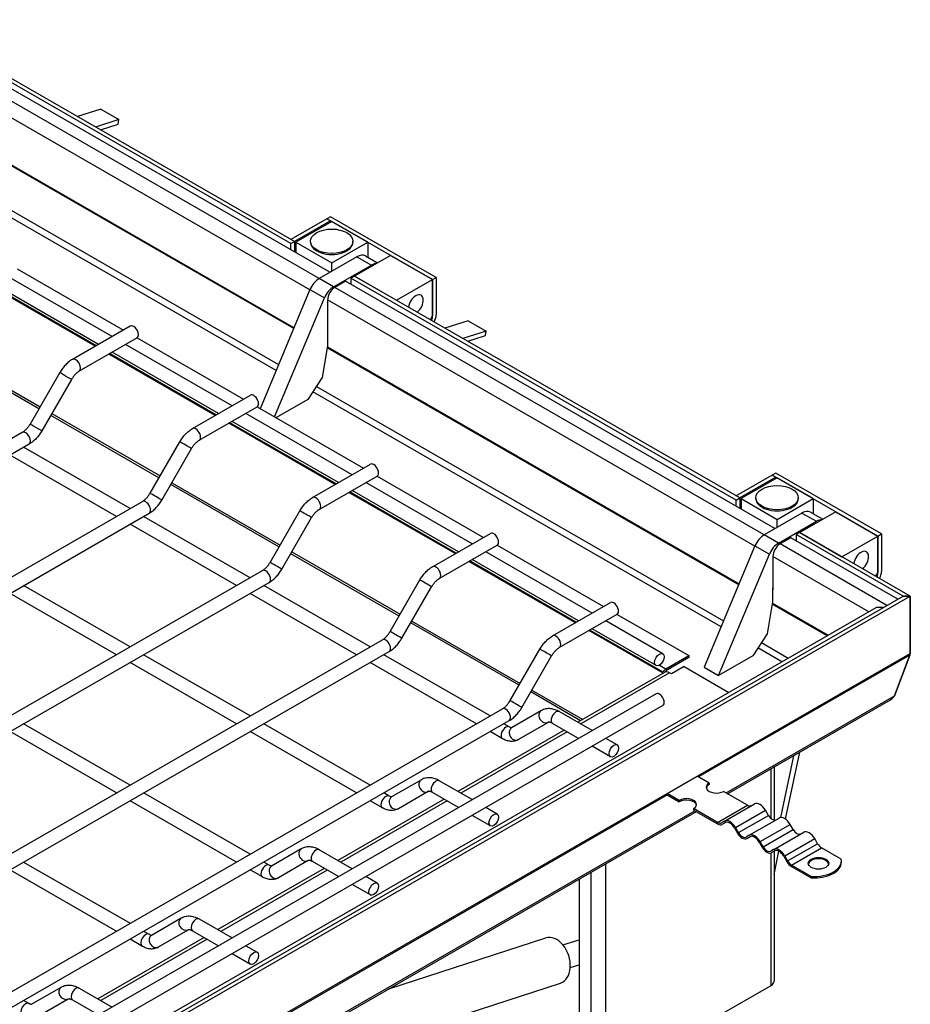
# Model space of a CAD drawing. Units: inches. Extents: x -608 to 2077, y 993 to 3466.
# Drawn here: x 1546 to 1756, y 1795 to 2027 of the extents above; entities that cross this region are included whole.
import ezdxf

# ---------------------------------------------------------------- set-up
doc = ezdxf.new("R2010")
doc.units = ezdxf.units.IN
doc.header["$LTSCALE"] = 2
doc.layers.add('-D2-[Peça i El. Ppals]', color=144, linetype='Continuous')
doc.layers.add('-D3-[Linies secundaries]', color=124, linetype='Continuous')

msp = doc.modelspace()

# ---------------------------------------------------------------- linework, layer by layer
at = {"layer": '-D2-[Peça i El. Ppals]', "ltscale": 11.693967}
for p, q in [((1610.2, 1974.05), (1519.41, 2026.33)), ((1611.05, 1974.54), (1520.25, 2026.82)), ((1619.39, 1967.29), (1518.27, 2025.52)), ((1565.41, 2005.72), (1559.94, 2003.97)), ((1565.41, 2005.72), (1569.65, 2003.27)), ((1569.65, 2003.27), (1564.18, 2001.53)), ((1569.46, 2002.21), (1569.65, 2003.27)), ((1565.3, 2000.88), (1569.46, 2002.21)), ((1618.68, 1979.91), (1610.2, 1975.03)), ((1619.53, 1979.42), (1611.05, 1974.54)), ((1619.81, 1979.26), (1611.33, 1974.38)), ((1619.53, 1980.4), (1618.68, 1979.91)), ((1619.53, 1979.42), (1618.68, 1979.91)), ((1643.57, 1965.58), (1618.68, 1979.91)), ((1644.42, 1966.07), (1619.53, 1980.4)), ((1619.53, 1979.1), (1619.53, 1979.42)), ((1628.3, 1974.38), (1619.81, 1979.26)), ((1611.05, 1974.54), (1610.2, 1975.03)), ((1614.81, 1974.38), (1614.81, 1974.6)), ((1624.81, 1974.38), (1624.81, 1974.6)), ((1610.2, 1974.05), (1611.05, 1974.54)), ((1610.2, 1972.58), (1610.2, 1974.05)), ((1611.05, 1974.54), (1611.05, 1972.09)), ((1611.05, 1974.54), (1611.05, 1972.09)), ((1611.33, 1974.38), (1619.81, 1969.49)), ((1611.33, 1974.38), (1611.33, 1971.93)), ((1619.81, 1969.49), (1628.3, 1974.38)), ((1628.3, 1974.38), (1628.3, 1970.83)), ((1625.75, 1970.95), (1616.83, 1965.81)), ((1633.67, 1971.28), (1625.19, 1966.39)), ((1627.75, 1971.15), (1630.6, 1969.51)), ((1633.67, 1971.28), (1643.57, 1965.58)), ((1545.65, 1968.13), (1570.73, 1953.69)), ((1619.81, 1967.53), (1619.81, 1969.49)), ((1620.22, 1963.86), (1629.15, 1969)), ((1568.05, 1952.14), (1542.97, 1966.59)), ((1625.19, 1966.39), (1624.34, 1965.91)), ((1624.34, 1965.91), (1624.34, 1964.44)), ((1715.13, 1913.62), (1624.34, 1965.91)), ((1715.98, 1914.11), (1625.19, 1966.39)), ((1625.19, 1966.39), (1635.09, 1960.69)), ((1635.09, 1960.69), (1643.57, 1965.58)), ((1643.57, 1965.58), (1644.42, 1966.07)), ((1643.57, 1965.58), (1643.57, 1957.08)), ((1643.57, 1956.75), (1643.57, 1965.58)), ((1644.42, 1966.07), (1644.42, 1957.24)), ((1564.08, 1949.86), (1539, 1964.3)), ((1564.84, 1950.3), (1539.76, 1964.74)), ((1614.68, 1963.22), (1602.92, 1935.15)), ((1623.07, 1965.17), (1620.52, 1963.7)), ((1724.25, 1906.9), (1623.07, 1965.17)), ((1606.32, 1933.2), (1618.07, 1961.26)), ((1618.82, 1960.77), (1618.82, 1952.92)), ((1643.57, 1957.08), (1643.02, 1956.12)), ((1572.35, 1954.62), (1558.71, 1946.77)), ((1651.95, 1955.88), (1646.49, 1954.13)), ((1651.95, 1955.88), (1656.2, 1953.43)), ((1573.94, 1951.85), (1560.31, 1944)), ((1573.94, 1951.84), (1599.01, 1937.4)), ((1618.82, 1953.05), (1618.82, 1950)), ((1656.2, 1953.43), (1650.73, 1951.69)), ((1651.85, 1951.04), (1656.01, 1952.37)), ((1656.01, 1952.37), (1656.2, 1953.43)), ((1596.33, 1935.86), (1571.25, 1950.3)), ((1618.82, 1950), (1617.57, 1942.48)), ((1592.37, 1933.57), (1567.29, 1948.01)), ((1593.12, 1934.01), (1568.05, 1948.45)), ((1555.72, 1943.65), (1548.71, 1931.51)), ((1617.57, 1942.48), (1614.16, 1937.31)), ((1558.5, 1942.05), (1551.48, 1929.91)), ((1587, 1930.48), (1600.63, 1938.33)), ((1588.59, 1927.71), (1602.23, 1935.56)), ((1602.22, 1935.56), (1627.3, 1921.11)), ((1614.16, 1937.31), (1606.66, 1933)), ((1624.61, 1919.57), (1599.54, 1934.01)), ((1620.65, 1917.29), (1595.57, 1931.73)), ((1621.41, 1917.72), (1596.33, 1932.16)), ((1546.9, 1929.56), (1374.35, 1830.2)), ((1548.5, 1926.79), (1375.95, 1827.42)), ((1572.29, 1911.61), (1547.21, 1926.05)), ((1577, 1915.22), (1584.01, 1927.36)), ((1569.08, 1909.76), (1544, 1924.2)), ((1579.77, 1913.62), (1586.78, 1925.76)), ((1615.28, 1914.19), (1628.92, 1922.05)), ((1616.88, 1911.42), (1630.51, 1919.27)), ((1630.5, 1919.27), (1655.58, 1904.83)), ((1723.62, 1919.49), (1715.13, 1914.6)), ((1724.47, 1919), (1715.98, 1914.11)), ((1724.47, 1919.97), (1723.62, 1919.49)), ((1724.47, 1919), (1723.62, 1919.49)), ((1748.51, 1905.15), (1723.62, 1919.49)), ((1749.36, 1905.64), (1724.47, 1919.97)), ((1724.47, 1918.67), (1724.47, 1919)), ((1652.9, 1903.28), (1627.82, 1917.72)), ((1724.75, 1918.83), (1716.26, 1913.95)), ((1733.23, 1913.95), (1724.75, 1918.83)), ((1648.93, 1901), (1623.86, 1915.44)), ((1649.69, 1901.43), (1624.61, 1915.88)), ((1715.98, 1914.11), (1715.13, 1914.6)), ((1402.63, 1813.91), (1575.18, 1913.27)), ((1715.13, 1913.62), (1715.98, 1914.11)), ((1715.13, 1912.15), (1715.13, 1913.62)), ((1715.98, 1914.11), (1715.98, 1911.66)), ((1715.98, 1914.11), (1715.98, 1911.66)), ((1716.26, 1913.95), (1724.75, 1909.06)), ((1716.26, 1913.95), (1716.26, 1911.5)), ((1719.75, 1913.95), (1719.75, 1914.18)), ((1724.75, 1909.06), (1733.23, 1913.95)), ((1729.75, 1913.95), (1729.75, 1914.18)), ((1733.23, 1913.95), (1733.23, 1910.41)), ((1404.23, 1811.14), (1576.78, 1910.5)), ((1600.57, 1895.32), (1575.49, 1909.76)), ((1605.28, 1898.93), (1612.29, 1911.08)), ((1730.62, 1910.57), (1721.69, 1905.43)), ((1738.61, 1910.85), (1730.12, 1905.97)), ((1732.61, 1910.76), (1735.53, 1909.08)), ((1738.61, 1910.85), (1748.51, 1905.15)), ((1597.37, 1893.47), (1572.29, 1907.91)), ((1608.05, 1897.33), (1615.06, 1909.48)), ((1724.75, 1907.19), (1724.75, 1909.06)), ((1725.08, 1903.47), (1734.01, 1908.61)), ((1643.56, 1897.91), (1657.2, 1905.76)), ((1730.12, 1905.97), (1729.27, 1905.48)), ((1754.45, 1890.98), (1729.27, 1905.48)), ((1729.27, 1905.48), (1729.27, 1904.01)), ((1756.14, 1890.98), (1730.12, 1905.97)), ((1730.12, 1905.97), (1740.02, 1900.27)), ((1740.02, 1900.27), (1748.51, 1905.15)), ((1748.51, 1905.15), (1749.36, 1905.64)), ((1748.51, 1905.15), (1748.51, 1896.65)), ((1748.51, 1896.32), (1748.51, 1905.15)), ((1749.36, 1905.64), (1749.36, 1896.81)), ((1645.16, 1895.13), (1658.8, 1902.98)), ((1658.79, 1902.98), (1683.87, 1888.54)), ((1719.54, 1902.83), (1707.57, 1874.24)), ((1728, 1904.74), (1725.46, 1903.28)), ((1753.17, 1890.25), (1728, 1904.74)), ((1681.18, 1886.99), (1656.1, 1901.43)), ((1710.96, 1872.28), (1722.94, 1900.88)), ((1723.76, 1900.34), (1723.76, 1892.49)), ((1677.22, 1884.71), (1652.14, 1899.15)), ((1677.98, 1885.15), (1652.9, 1899.59)), ((1430.92, 1797.62), (1603.47, 1896.99)), ((1748.51, 1896.65), (1747.96, 1895.7)), ((1432.51, 1794.85), (1605.06, 1894.21)), ((1572.29, 1879.03), (1547.21, 1893.47)), ((1628.86, 1879.03), (1603.78, 1893.47)), ((1633.56, 1882.64), (1640.58, 1894.79)), ((1569.08, 1877.18), (1544, 1891.63)), ((1625.65, 1877.18), (1600.57, 1891.63)), ((1636.34, 1881.04), (1643.35, 1893.19)), ((1723.69, 1892.67), (1723.69, 1889.61)), ((1723.76, 1892.49), (1723.69, 1892.53)), ((1489.71, 1738.53), (1754.45, 1890.98)), ((1489.71, 1737.55), (1756.14, 1890.98)), ((1671.85, 1881.62), (1685.48, 1889.47)), ((1723.69, 1889.61), (1722.44, 1882.09)), ((1754.45, 1890.98), (1756.14, 1890.98)), ((1756.14, 1890.98), (1754.45, 1890.98)), ((1756.14, 1890.98), (1756.14, 1877.46)), ((1756.14, 1877.46), (1756.14, 1890.98)), ((1490.13, 1739.75), (1748.08, 1888.29)), ((1673.44, 1878.84), (1687.08, 1886.7)), ((1687.07, 1886.69), (1703.96, 1876.97)), ((1749.78, 1888.29), (1748.08, 1888.29)), ((1697.83, 1877.41), (1684.39, 1885.15)), ((1697.88, 1872.81), (1680.42, 1882.86)), ((1696.23, 1874.63), (1681.18, 1883.3)), ((1722.44, 1882.09), (1719.02, 1876.92)), ((1459.2, 1781.33), (1631.75, 1880.7)), ((1460.8, 1778.56), (1633.35, 1877.92)), ((1600.57, 1862.74), (1575.49, 1877.18)), ((1657.14, 1862.74), (1632.06, 1877.18)), ((1661.85, 1866.35), (1668.86, 1878.5)), ((1597.37, 1860.9), (1572.29, 1875.34)), ((1653.93, 1860.9), (1628.86, 1875.34)), ((1664.62, 1864.75), (1671.63, 1876.9)), ((1698.57, 1873.86), (1703.96, 1876.97)), ((1703.96, 1876.48), (1698.57, 1873.37)), ((1703.96, 1876.97), (1703.96, 1876.48)), ((1719.02, 1876.92), (1710.96, 1872.28)), ((1756.06, 1877.04), (1752.41, 1867.5)), ((1752.41, 1867.5), (1756.06, 1877.04)), ((1698.24, 1873.02), (1677.8, 1861.25)), ((1697.72, 1872.72), (1697.74, 1872.75)), ((1697.83, 1872.94), (1697.88, 1873.06)), ((1699.86, 1872.65), (1699.43, 1872.9)), ((1702.83, 1874.36), (1699.86, 1872.65)), ((1702.83, 1874.36), (1713.36, 1868.3)), ((1707.57, 1874.24), (1710.96, 1872.28)), ((1696.23, 1867.97), (1499.37, 1754.61)), ((1713.1, 1844.43), (1751.49, 1866.54)), ((1487.49, 1765.04), (1660.04, 1864.41)), ((1697.83, 1865.2), (1500.97, 1751.83)), ((1669.21, 1864.01), (1662.2, 1859.94)), ((1681.18, 1859.3), (1673.44, 1863.76)), ((1489.08, 1762.27), (1661.63, 1861.64)), ((1572.29, 1846.45), (1547.21, 1860.9)), ((1628.86, 1846.45), (1603.78, 1860.9)), ((1661.63, 1860.16), (1660.35, 1860.9)), ((1670.82, 1861.24), (1663.81, 1857.17)), ((1677.98, 1857.46), (1671.85, 1860.99)), ((1569.08, 1844.61), (1544, 1859.05)), ((1625.65, 1844.61), (1600.57, 1859.05)), ((1674.6, 1859.4), (1649.52, 1844.96)), ((1660.04, 1857.38), (1657.14, 1859.05)), ((1687.08, 1855.91), (1684.39, 1857.46)), ((1685.48, 1853.13), (1681.18, 1855.61)), ((1726.77, 1838.4), (1730.09, 1854.21)), ((1728.62, 1853.37), (1725.56, 1838.81)), ((1724.04, 1850.73), (1724.04, 1838.21)), ((1640.93, 1847.72), (1633.92, 1843.65)), ((1652.9, 1843.02), (1645.16, 1847.47)), ((1698.87, 1844.48), (1705.94, 1848.55)), ((1708.77, 1846.92), (1705.94, 1848.55)), ((1642.53, 1844.96), (1635.52, 1840.89)), ((1649.69, 1841.17), (1643.56, 1844.7)), ((1708.77, 1846.92), (1708.77, 1846.6)), ((1717.81, 1841.71), (1712.16, 1844.97)), ((1597.37, 1828.32), (1572.29, 1842.76)), ((1600.57, 1830.17), (1575.49, 1844.61)), ((1646.31, 1843.11), (1621.24, 1828.67)), ((1631.75, 1841.09), (1628.86, 1842.76)), ((1633.35, 1843.87), (1632.06, 1844.61)), ((1701.7, 1842.85), (1698.87, 1844.48)), ((1698.87, 1844.48), (1698.87, 1844.15)), ((1698.87, 1844.15), (1701.7, 1842.52)), ((1701.7, 1842.52), (1701.7, 1842.85)), ((1554.14, 1752.89), (1705.74, 1840.19)), ((1658.8, 1839.62), (1656.1, 1841.17)), ((1705.09, 1840.9), (1705.09, 1840.57)), ((1710.74, 1837.64), (1705.09, 1840.9)), ((1705.09, 1840.57), (1710.74, 1837.31)), ((1712.35, 1837.96), (1719.42, 1842.03)), ((1722.71, 1839.32), (1722.01, 1840.53)), ((1657.2, 1836.85), (1652.9, 1839.32)), ((1712.34, 1837.96), (1711.64, 1837.55)), ((1718.15, 1834.62), (1725.22, 1838.69)), ((1711.84, 1837.21), (1712.6, 1837.64)), ((1711.84, 1837.21), (1712.54, 1837.61)), ((1714.74, 1836.35), (1715.44, 1835.13)), ((1715.64, 1835.25), (1714.94, 1836.46)), ((1728.51, 1835.98), (1727.81, 1837.19)), ((1718.14, 1834.62), (1717.44, 1834.21)), ((1717.64, 1833.87), (1718.4, 1834.3)), ((1717.64, 1833.87), (1718.34, 1834.27)), ((1721.44, 1831.91), (1720.74, 1833.12)), ((1723.95, 1831.28), (1731.02, 1835.35)), ((1734.31, 1832.64), (1733.61, 1833.85)), ((1612.64, 1831.44), (1605.63, 1827.37)), ((1624.61, 1826.73), (1616.88, 1831.18)), ((1720.54, 1833.01), (1721.24, 1831.79)), ((1723.94, 1831.28), (1723.24, 1830.87)), ((1723.44, 1830.53), (1724.2, 1830.96)), ((1723.44, 1830.53), (1724.14, 1830.93)), ((1724.04, 1830.87), (1724.04, 1800.23)), ((1724.04, 1825.42), (1725.18, 1830.86)), ((1739.88, 1829.01), (1735.21, 1831.69)), ((1614.25, 1828.67), (1607.24, 1824.6)), ((1621.41, 1824.88), (1615.28, 1828.41)), ((1726.34, 1829.67), (1727.04, 1828.45)), ((1727.24, 1828.57), (1726.54, 1829.78)), ((1739.92, 1828.27), (1739.92, 1828.6)), ((1544, 1826.47), (1569.08, 1812.03)), ((1547.21, 1828.32), (1572.29, 1813.88)), ((1618.03, 1826.83), (1592.95, 1812.39)), ((1603.47, 1824.81), (1600.57, 1826.47)), ((1605.06, 1827.58), (1603.78, 1828.32)), ((1732.81, 1824.94), (1728.14, 1827.62)), ((1728.14, 1827.29), (1732.81, 1824.61)), ((1630.51, 1823.33), (1627.82, 1824.88)), ((1678.08, 1824.26), (1678.08, 1778.41)), ((1732.81, 1824.61), (1732.81, 1824.94)), ((1628.92, 1820.56), (1624.61, 1823.04)), ((1577.35, 1811.08), (1584.36, 1815.15)), ((1588.59, 1814.9), (1596.33, 1810.44)), ((1578.95, 1808.31), (1585.96, 1812.38)), ((1589.75, 1810.54), (1564.67, 1796.1)), ((1572.29, 1810.19), (1575.18, 1808.52)), ((1575.49, 1812.03), (1576.78, 1811.29)), ((1587, 1812.12), (1593.12, 1808.59)), ((1633.25, 1798.45), (1670.26, 1810.43)), ((1674.29, 1808.79), (1678.08, 1810.02)), ((1599.54, 1808.59), (1602.23, 1807.04)), ((1596.33, 1806.75), (1600.63, 1804.27)), ((1676.02, 1803.47), (1678.08, 1804.13)), ((1549.06, 1794.79), (1556.07, 1798.86)), ((1560.31, 1798.61), (1568.05, 1794.15)), ((1586.55, 1771.55), (1673.71, 1799.77)), ((1684.3, 1776.78), (1723.33, 1799.26)), ((1550.67, 1792.02), (1557.68, 1796.09)), ((1547.21, 1795.74), (1548.5, 1795)), ((1558.71, 1795.83), (1564.84, 1792.31))]:
    msp.add_line(p, q, dxfattribs=at)
at = {"layer": '-D2-[Peça i El. Ppals]', "ltscale": 11.693967, "flags": 128}
for points in [[(1558.71, 1946.77), (1558.49, 1946.63), (1558.27, 1946.49), (1558.05, 1946.33), (1557.84, 1946.17), (1557.64, 1946), (1557.44, 1945.82), (1557.24, 1945.63), (1557.05, 1945.44), (1556.86, 1945.23), (1556.68, 1945.03), (1556.51, 1944.81), (1556.34, 1944.59), (1556.18, 1944.36), (1556.02, 1944.13), (1555.87, 1943.89), (1555.72, 1943.65)], [(1560.31, 1944), (1560.2, 1943.93), (1560.09, 1943.85), (1559.97, 1943.77), (1559.85, 1943.68), (1559.73, 1943.58), (1559.61, 1943.47), (1559.49, 1943.36), (1559.37, 1943.23), (1559.25, 1943.11), (1559.14, 1942.97), (1559.02, 1942.83), (1558.91, 1942.68), (1558.8, 1942.53), (1558.69, 1942.37), (1558.59, 1942.21), (1558.5, 1942.05)], [(1548.71, 1931.51), (1548.61, 1931.34), (1548.51, 1931.18), (1548.41, 1931.03), (1548.3, 1930.88), (1548.19, 1930.73), (1548.07, 1930.59), (1547.95, 1930.45), (1547.84, 1930.32), (1547.72, 1930.2), (1547.6, 1930.08), (1547.48, 1929.98), (1547.36, 1929.88), (1547.24, 1929.79), (1547.12, 1929.7), (1547.01, 1929.63), (1546.9, 1929.56)], [(1551.48, 1929.91), (1551.34, 1929.66), (1551.19, 1929.43), (1551.03, 1929.2), (1550.87, 1928.97), (1550.7, 1928.75), (1550.52, 1928.53), (1550.34, 1928.32), (1550.16, 1928.12), (1549.97, 1927.93), (1549.77, 1927.74), (1549.57, 1927.56), (1549.36, 1927.39), (1549.15, 1927.22), (1548.94, 1927.07), (1548.72, 1926.92), (1548.5, 1926.79)], [(1584.01, 1927.36), (1584.15, 1927.6), (1584.3, 1927.84), (1584.46, 1928.07), (1584.62, 1928.3), (1584.79, 1928.52), (1584.97, 1928.74), (1585.15, 1928.95), (1585.33, 1929.15), (1585.52, 1929.34), (1585.72, 1929.53), (1585.92, 1929.71), (1586.13, 1929.88), (1586.34, 1930.05), (1586.55, 1930.2), (1586.77, 1930.35), (1587, 1930.48)], [(1586.78, 1925.76), (1586.88, 1925.93), (1586.98, 1926.09), (1587.08, 1926.24), (1587.19, 1926.39), (1587.31, 1926.54), (1587.42, 1926.68), (1587.54, 1926.82), (1587.66, 1926.95), (1587.78, 1927.07), (1587.9, 1927.18), (1588.02, 1927.29), (1588.14, 1927.39), (1588.25, 1927.48), (1588.37, 1927.57), (1588.48, 1927.64), (1588.59, 1927.71)], [(1575.18, 1913.27), (1575.29, 1913.34), (1575.41, 1913.41), (1575.52, 1913.5), (1575.64, 1913.59), (1575.76, 1913.69), (1575.88, 1913.8), (1576, 1913.91), (1576.12, 1914.03), (1576.24, 1914.16), (1576.36, 1914.3), (1576.47, 1914.44), (1576.58, 1914.59), (1576.69, 1914.74), (1576.8, 1914.9), (1576.9, 1915.06), (1577, 1915.22)], [(1576.78, 1910.5), (1577, 1910.64), (1577.22, 1910.78), (1577.44, 1910.93), (1577.65, 1911.1), (1577.85, 1911.27), (1578.05, 1911.45), (1578.25, 1911.64), (1578.44, 1911.83), (1578.63, 1912.04), (1578.81, 1912.24), (1578.98, 1912.46), (1579.15, 1912.68), (1579.32, 1912.91), (1579.47, 1913.14), (1579.62, 1913.38), (1579.77, 1913.62)], [(1612.29, 1911.08), (1612.44, 1911.32), (1612.59, 1911.55), (1612.74, 1911.79), (1612.91, 1912.01), (1613.08, 1912.23), (1613.25, 1912.45), (1613.43, 1912.66), (1613.62, 1912.86), (1613.81, 1913.06), (1614.01, 1913.24), (1614.21, 1913.42), (1614.41, 1913.6), (1614.62, 1913.76), (1614.84, 1913.91), (1615.06, 1914.06), (1615.28, 1914.19)], [(1615.06, 1909.48), (1615.16, 1909.64), (1615.26, 1909.8), (1615.37, 1909.95), (1615.48, 1910.11), (1615.59, 1910.25), (1615.7, 1910.39), (1615.82, 1910.53), (1615.94, 1910.66), (1616.06, 1910.78), (1616.18, 1910.9), (1616.3, 1911), (1616.42, 1911.1), (1616.54, 1911.2), (1616.65, 1911.28), (1616.77, 1911.35), (1616.88, 1911.42)], [(1603.47, 1896.99), (1603.58, 1897.05), (1603.69, 1897.13), (1603.81, 1897.21), (1603.92, 1897.3), (1604.04, 1897.4), (1604.16, 1897.51), (1604.28, 1897.62), (1604.4, 1897.75), (1604.52, 1897.88), (1604.64, 1898.01), (1604.75, 1898.15), (1604.87, 1898.3), (1604.98, 1898.45), (1605.08, 1898.61), (1605.18, 1898.77), (1605.28, 1898.93)], [(1605.06, 1894.21), (1605.29, 1894.35), (1605.51, 1894.49), (1605.72, 1894.65), (1605.93, 1894.81), (1606.14, 1894.98), (1606.34, 1895.16), (1606.54, 1895.35), (1606.73, 1895.54), (1606.91, 1895.75), (1607.09, 1895.96), (1607.27, 1896.17), (1607.44, 1896.39), (1607.6, 1896.62), (1607.76, 1896.85), (1607.91, 1897.09), (1608.05, 1897.33)], [(1640.58, 1894.79), (1640.72, 1895.03), (1640.87, 1895.27), (1641.03, 1895.5), (1641.19, 1895.72), (1641.36, 1895.95), (1641.54, 1896.16), (1641.72, 1896.37), (1641.9, 1896.57), (1642.09, 1896.77), (1642.29, 1896.96), (1642.49, 1897.14), (1642.7, 1897.31), (1642.91, 1897.47), (1643.12, 1897.63), (1643.34, 1897.77), (1643.56, 1897.91)], [(1643.35, 1893.19), (1643.45, 1893.35), (1643.55, 1893.51), (1643.65, 1893.67), (1643.76, 1893.82), (1643.87, 1893.97), (1643.99, 1894.11), (1644.11, 1894.24), (1644.22, 1894.37), (1644.34, 1894.49), (1644.46, 1894.61), (1644.58, 1894.72), (1644.7, 1894.82), (1644.82, 1894.91), (1644.94, 1894.99), (1645.05, 1895.07), (1645.16, 1895.13)], [(1631.75, 1880.7), (1631.86, 1880.76), (1631.97, 1880.84), (1632.09, 1880.92), (1632.21, 1881.01), (1632.33, 1881.11), (1632.45, 1881.22), (1632.57, 1881.34), (1632.69, 1881.46), (1632.81, 1881.59), (1632.92, 1881.72), (1633.04, 1881.86), (1633.15, 1882.01), (1633.26, 1882.16), (1633.37, 1882.32), (1633.47, 1882.48), (1633.56, 1882.64)], [(1633.35, 1877.92), (1633.57, 1878.06), (1633.79, 1878.2), (1634.01, 1878.36), (1634.22, 1878.52), (1634.42, 1878.69), (1634.62, 1878.87), (1634.82, 1879.06), (1635.01, 1879.26), (1635.2, 1879.46), (1635.38, 1879.67), (1635.55, 1879.88), (1635.72, 1880.11), (1635.88, 1880.33), (1636.04, 1880.56), (1636.19, 1880.8), (1636.34, 1881.04)], [(1668.86, 1878.5), (1669, 1878.74), (1669.16, 1878.98), (1669.31, 1879.21), (1669.48, 1879.44), (1669.64, 1879.66), (1669.82, 1879.87), (1670, 1880.08), (1670.19, 1880.29), (1670.38, 1880.48), (1670.57, 1880.67), (1670.77, 1880.85), (1670.98, 1881.02), (1671.19, 1881.18), (1671.41, 1881.34), (1671.62, 1881.48), (1671.85, 1881.62)], [(1671.63, 1876.9), (1671.73, 1877.06), (1671.83, 1877.22), (1671.94, 1877.38), (1672.05, 1877.53), (1672.16, 1877.68), (1672.27, 1877.82), (1672.39, 1877.95), (1672.51, 1878.08), (1672.63, 1878.21), (1672.75, 1878.32), (1672.87, 1878.43), (1672.99, 1878.53), (1673.11, 1878.62), (1673.22, 1878.7), (1673.34, 1878.78), (1673.44, 1878.84)], [(1660.04, 1864.41), (1660.15, 1864.48), (1660.26, 1864.55), (1660.37, 1864.63), (1660.49, 1864.73), (1660.61, 1864.83), (1660.73, 1864.93), (1660.85, 1865.05), (1660.97, 1865.17), (1661.09, 1865.3), (1661.21, 1865.44), (1661.32, 1865.58), (1661.44, 1865.72), (1661.54, 1865.88), (1661.65, 1866.03), (1661.75, 1866.19), (1661.85, 1866.35)], [(1661.63, 1861.64), (1661.86, 1861.77), (1662.08, 1861.92), (1662.29, 1862.07), (1662.5, 1862.23), (1662.71, 1862.41), (1662.91, 1862.59), (1663.1, 1862.77), (1663.29, 1862.97), (1663.48, 1863.17), (1663.66, 1863.38), (1663.84, 1863.6), (1664.01, 1863.82), (1664.17, 1864.04), (1664.33, 1864.28), (1664.48, 1864.51), (1664.62, 1864.75)], [(1673.44, 1863.76), (1673.2, 1863.89), (1672.95, 1864.01), (1672.7, 1864.12), (1672.44, 1864.22), (1672.18, 1864.3), (1671.92, 1864.37), (1671.65, 1864.42), (1671.38, 1864.46), (1671.1, 1864.48), (1670.82, 1864.47), (1670.55, 1864.45), (1670.27, 1864.41), (1670, 1864.34), (1669.73, 1864.25), (1669.46, 1864.14), (1669.21, 1864.01)], [(1671.85, 1860.99), (1671.73, 1861.05), (1671.61, 1861.11), (1671.5, 1861.16), (1671.4, 1861.2), (1671.3, 1861.23), (1671.21, 1861.25), (1671.14, 1861.26), (1671.07, 1861.27), (1671.01, 1861.28), (1670.96, 1861.28), (1670.92, 1861.27), (1670.89, 1861.27), (1670.84, 1861.26), (1670.82, 1861.24)], [(1662.22, 1859.95), (1662.2, 1859.95), (1662.16, 1859.96), (1662.1, 1859.96), (1662.03, 1859.98), (1661.95, 1860.01), (1661.86, 1860.04), (1661.75, 1860.09), (1661.63, 1860.16)], [(1663.81, 1857.17), (1663.58, 1857.05), (1663.34, 1856.95), (1663.1, 1856.87), (1662.85, 1856.82), (1662.6, 1856.78), (1662.35, 1856.76), (1662.1, 1856.76), (1661.85, 1856.77), (1661.61, 1856.8), (1661.37, 1856.85), (1661.14, 1856.91), (1660.91, 1856.98), (1660.68, 1857.06), (1660.46, 1857.16), (1660.25, 1857.27), (1660.04, 1857.38)], [(1645.16, 1847.47), (1644.92, 1847.6), (1644.67, 1847.73), (1644.42, 1847.84), (1644.16, 1847.93), (1643.9, 1848.01), (1643.63, 1848.08), (1643.36, 1848.13), (1643.09, 1848.17), (1642.82, 1848.19), (1642.54, 1848.19), (1642.26, 1848.16), (1641.99, 1848.12), (1641.71, 1848.05), (1641.44, 1847.97), (1641.18, 1847.86), (1640.93, 1847.72)], [(1643.56, 1844.7), (1643.44, 1844.76), (1643.33, 1844.82), (1643.22, 1844.87), (1643.11, 1844.91), (1643.02, 1844.94), (1642.93, 1844.96), (1642.85, 1844.98), (1642.78, 1844.98), (1642.72, 1844.99), (1642.68, 1844.99), (1642.64, 1844.99), (1642.6, 1844.98), (1642.56, 1844.97), (1642.53, 1844.96)], [(1633.94, 1843.67), (1633.91, 1843.67), (1633.87, 1843.67), (1633.82, 1843.68), (1633.75, 1843.69), (1633.67, 1843.72), (1633.57, 1843.76), (1633.46, 1843.81), (1633.35, 1843.87)], [(1635.52, 1840.89), (1635.29, 1840.77), (1635.05, 1840.67), (1634.81, 1840.59), (1634.56, 1840.53), (1634.31, 1840.49), (1634.06, 1840.47), (1633.82, 1840.47), (1633.57, 1840.48), (1633.33, 1840.51), (1633.09, 1840.56), (1632.86, 1840.62), (1632.63, 1840.69), (1632.4, 1840.78), (1632.18, 1840.87), (1631.96, 1840.98), (1631.75, 1841.09)], [(1616.88, 1831.18), (1616.63, 1831.32), (1616.38, 1831.44), (1616.13, 1831.55), (1615.87, 1831.64), (1615.61, 1831.73), (1615.35, 1831.79), (1615.08, 1831.85), (1614.81, 1831.88), (1614.53, 1831.9), (1614.26, 1831.9), (1613.98, 1831.88), (1613.7, 1831.83), (1613.43, 1831.77), (1613.16, 1831.68), (1612.9, 1831.57), (1612.64, 1831.44)], [(1615.28, 1828.41), (1615.16, 1828.48), (1615.04, 1828.53), (1614.93, 1828.58), (1614.83, 1828.62), (1614.73, 1828.65), (1614.65, 1828.67), (1614.57, 1828.69), (1614.5, 1828.7), (1614.44, 1828.7), (1614.39, 1828.7), (1614.35, 1828.7), (1614.32, 1828.69), (1614.28, 1828.68), (1614.25, 1828.67)], [(1605.65, 1827.38), (1605.63, 1827.38), (1605.59, 1827.38), (1605.54, 1827.39), (1605.47, 1827.4), (1605.38, 1827.43), (1605.29, 1827.47), (1605.18, 1827.52), (1605.06, 1827.58)], [(1607.24, 1824.6), (1607.01, 1824.48), (1606.77, 1824.38), (1606.53, 1824.3), (1606.28, 1824.24), (1606.03, 1824.2), (1605.78, 1824.18), (1605.53, 1824.18), (1605.29, 1824.19), (1605.04, 1824.23), (1604.8, 1824.27), (1604.57, 1824.33), (1604.34, 1824.4), (1604.12, 1824.49), (1603.9, 1824.58), (1603.68, 1824.69), (1603.47, 1824.81)], [(1584.36, 1815.15), (1584.61, 1815.28), (1584.87, 1815.39), (1585.14, 1815.48), (1585.42, 1815.54), (1585.69, 1815.59), (1585.97, 1815.61), (1586.25, 1815.61), (1586.52, 1815.59), (1586.8, 1815.56), (1587.06, 1815.51), (1587.33, 1815.44), (1587.59, 1815.36), (1587.85, 1815.26), (1588.1, 1815.15), (1588.35, 1815.03), (1588.59, 1814.9)], [(1585.96, 1812.38), (1585.99, 1812.39), (1586.03, 1812.4), (1586.07, 1812.41), (1586.11, 1812.41), (1586.16, 1812.41), (1586.22, 1812.41), (1586.28, 1812.4), (1586.36, 1812.39), (1586.45, 1812.36), (1586.54, 1812.33), (1586.65, 1812.29), (1586.76, 1812.25), (1586.87, 1812.19), (1587, 1812.12)], [(1576.78, 1811.29), (1576.9, 1811.23), (1577, 1811.18), (1577.1, 1811.14), (1577.18, 1811.12), (1577.25, 1811.1), (1577.31, 1811.09), (1577.34, 1811.09), (1577.37, 1811.09)], [(1575.18, 1808.52), (1575.4, 1808.4), (1575.61, 1808.3), (1575.83, 1808.2), (1576.06, 1808.12), (1576.29, 1808.04), (1576.52, 1807.98), (1576.76, 1807.94), (1577, 1807.91), (1577.25, 1807.89), (1577.49, 1807.89), (1577.74, 1807.91), (1577.99, 1807.95), (1578.24, 1808.01), (1578.49, 1808.09), (1578.72, 1808.19), (1578.95, 1808.31)], [(1556.07, 1798.86), (1556.33, 1798.99), (1556.59, 1799.1), (1556.86, 1799.19), (1557.13, 1799.26), (1557.41, 1799.3), (1557.69, 1799.32), (1557.96, 1799.32), (1558.24, 1799.31), (1558.51, 1799.27), (1558.78, 1799.22), (1559.05, 1799.15), (1559.31, 1799.07), (1559.56, 1798.97), (1559.82, 1798.86), (1560.06, 1798.74), (1560.31, 1798.61)], [(1557.68, 1796.09), (1557.71, 1796.11), (1557.75, 1796.12), (1557.78, 1796.12), (1557.82, 1796.12), (1557.87, 1796.13), (1557.93, 1796.12), (1558, 1796.11), (1558.08, 1796.1), (1558.16, 1796.07), (1558.26, 1796.04), (1558.36, 1796.01), (1558.47, 1795.96), (1558.59, 1795.9), (1558.71, 1795.83)], [(1548.5, 1795), (1548.61, 1794.94), (1548.72, 1794.89), (1548.81, 1794.85), (1548.9, 1794.83), (1548.97, 1794.81), (1549.02, 1794.8), (1549.06, 1794.8), (1549.08, 1794.8)]]:
    msp.add_lwpolyline(points, dxfattribs=at)
at = {"layer": '-D2-[Peça i El. Ppals]', "ltscale": 11.693967}
for centre, major_axis, ratio in [((1619.81, 1974.6), (5, 0), 0.575862), ((1724.75, 1914.18), (5, 0), 0.575862), ((1697.03, 1876.02), (-0.8, -1.39), 0.578093), ((1686.28, 1854.52), (-0.8, -1.39), 0.578093), ((1658, 1838.23), (-0.8, -1.39), 0.578093), ((1734.51, 1828.03), (2.4, 0), 0.575862), ((1629.71, 1821.94), (-0.8, -1.39), 0.578093), ((1601.43, 1805.66), (-0.8, -1.39), 0.578093)]:
    msp.add_ellipse(centre, major_axis=major_axis, ratio=ratio, dxfattribs=at)
for centre, major_axis, ratio, start_param, end_param in [((1619.81, 1974.38), (-5, 0), 0.575862, 0, 3.141593), ((1625.75, 1967.68), (2, 3.47), 0.578093, 0, 0.783464), ((1629.15, 1965.73), (2, 3.47), 0.578093, 0.334212, 0.783464), ((1616.83, 1962.87), (-1.8, -3.12), 0.578093, 3.925057, 4.927749), ((1620.22, 1960.91), (1.8, 3.12), 0.578093, 0.783464, 1.786156), ((1620.52, 1961.74), (-1.2, -2.08), 0.578093, 3.925057, 5.495853), ((1639.61, 1959.7), (1.25, 2.17), 0.578093, 4.118272, 8.448099), ((1642.72, 1956.26), (-0.6, -1.04), 0.578093, 1.595411, 2.354261), ((1642.72, 1956.26), (-1.2, -2.08), 0.578093, 1.583103, 2.354261), ((1573.15, 1953.23), (-0.8, 1.39), 0.578093, 3.141593, 6.283185), ((1601.43, 1936.95), (0.8, -1.39), 0.578093, 0, 3.141593), ((1629.71, 1920.66), (0.8, -1.39), 0.578093, 0, 3.141593), ((1724.75, 1913.95), (-5, 0), 0.575862, 0, 3.141593), ((1730.62, 1907.3), (2, 3.47), 0.578093, 0, 0.783464), ((1734.01, 1905.34), (2, 3.47), 0.578093, 0.279901, 0.783464), ((1658, 1904.37), (0.8, -1.39), 0.578093, 0, 3.141593), ((1721.69, 1902.48), (-1.8, -3.12), 0.578093, 3.925057, 4.927749), ((1725.08, 1900.53), (1.8, 3.12), 0.578093, 0.783464, 1.786156), ((1725.46, 1901.31), (-1.2, -2.08), 0.578093, 3.925057, 5.495853), ((1744.55, 1899.27), (1.25, 2.17), 0.578093, 4.118272, 8.448099), ((1747.66, 1895.83), (-0.6, -1.04), 0.578093, 1.595411, 2.354261), ((1747.66, 1895.83), (-1.2, -2.08), 0.578093, 1.583103, 2.354261), ((1724.25, 1892.99), (-0.399, -0.693), 0.578093, 4.990493, 5.495853), ((1686.28, 1888.08), (0.8, -1.39), 0.578093, 0, 3.141593), ((1752.75, 1877.46), (3.39, 0), 0.578093, 6.065019, 6.283185), ((1752.75, 1877.46), (3.39, 0), 0.578093, 6.065019, 6.283185), ((1698.57, 1872.88), (-0.6, -1.04), 0.578093, 3.925057, 4.869745), ((1699.43, 1870.94), (-1.2, 2.08), 0.578093, 5.499721, 6.283185), ((1697.03, 1866.58), (0.8, -1.39), 0.578093, 0, 3.141593), ((1749.09, 1867.93), (3.39, 0), 0.578093, 5.495853, 6.065019), ((1749.09, 1867.93), (3.39, 0), 0.578093, 5.495853, 6.065019), ((1710.47, 1845.95), (-2.4, 0), 0.575862, 5.497787, 8.63938), ((1710.47, 1845.62), (-2.4, 0), 0.575862, 5.497787, 6.1646), ((1703.39, 1841.87), (2.4, 0), 0.575862, 5.497787, 8.63938), ((1703.39, 1841.55), (2.4, 0), 0.575862, 0.118586, 2.356194), ((1720.71, 1839.78), (-1.3, 2.25), 0.578093, 4.714323, 6.283185), ((1717.81, 1843.18), (0.9, -1.56), 0.578093, 5.499721, 6.22825), ((1713.64, 1835.71), (-1.3, 2.25), 0.578093, 4.714323, 6.285119), ((1713.64, 1835.71), (-1.1, 1.91), 0.578093, 4.714323, 6.285119), ((1723.61, 1839.84), (0.9, -1.56), 0.578093, 4.714323, 6.22825), ((1726.51, 1836.44), (-1.3, 2.25), 0.578093, 4.714323, 6.283185), ((1710.74, 1839.11), (0.9, -1.56), 0.578093, 5.499721, 6.285119), ((1710.74, 1839.11), (1.1, -1.91), 0.578093, 5.499721, 6.285119), ((1729.41, 1836.5), (0.9, -1.56), 0.578093, 4.714323, 6.22825), ((1732.31, 1833.1), (-1.3, 2.25), 0.578093, 4.714323, 6.283185), ((1716.54, 1835.77), (1.1, -1.91), 0.578093, 4.714323, 6.285119), ((1716.54, 1835.77), (0.9, -1.56), 0.578093, 4.714323, 6.285119), ((1719.44, 1832.37), (-1.3, 2.25), 0.578093, 4.714323, 6.285119), ((1719.44, 1832.37), (-1.1, 1.91), 0.578093, 4.714323, 6.285119), ((1722.34, 1832.43), (1.1, -1.91), 0.578093, 4.714323, 6.285119), ((1722.34, 1832.43), (0.9, -1.56), 0.578093, 4.714323, 6.285119), ((1725.24, 1829.03), (-1.3, 2.25), 0.578093, 4.714323, 6.285119), ((1725.24, 1829.03), (-1.1, 1.91), 0.578093, 4.714323, 6.285119), ((1735.21, 1833.16), (-0.9, 1.56), 0.578093, 1.57273, 2.358128), ((1728.14, 1829.09), (1.1, -1.91), 0.578093, 4.714323, 5.499721), ((1728.14, 1829.09), (-0.9, 1.56), 0.578093, 1.57273, 2.358128), ((1734.51, 1827.7), (2.4, 0), 0.575862, 0.118586, 3.023007), ((1733.52, 1828.6), (6.4, 0), 0.575862, 4.601121, 6.394453), ((1733.52, 1828.27), (6.4, 0), 0.575862, 4.601121, 6.283185), ((1671.98, 1805.1), (1.73, -5.33), 0.687496, 0, 3.141593), ((1721.64, 1800.23), (2.4, 0), 0.575862, 5.497787, 6.283185)]:
    msp.add_ellipse(centre, major_axis=major_axis, ratio=ratio, start_param=start_param, end_param=end_param, dxfattribs=at)
at = {"layer": '-D3-[Linies secundaries]'}
for p, q in [((1616.84, 1965.82), (1515.73, 2024.05)), ((1614.66, 1963.16), (1514.03, 2021.11)), ((1610.84, 1954.06), (1513.88, 2009.9)), ((1513.91, 2010.1), (1610.92, 1954.24)), ((1511.35, 2000.8), (1607.28, 1945.56)), ((1606.7, 1944.16), (1510.52, 1999.55)), ((1625.75, 1970.95), (1629.15, 1969)), ((1620.22, 1963.86), (1616.83, 1965.81)), ((1564.3, 1949.99), (1539.22, 1964.43)), ((1614.68, 1963.22), (1618.07, 1961.26)), ((1721.71, 1905.44), (1620.52, 1963.7)), ((1719.52, 1902.78), (1618.82, 1960.77)), ((1643.43, 1956.83), (1643.57, 1956.75)), ((1550.81, 1935.14), (1525.3, 1949.83)), ((1525.56, 1950.28), (1551.07, 1935.59)), ((1715.71, 1893.67), (1618.74, 1949.51)), ((1618.78, 1949.72), (1715.78, 1893.85)), ((1592.58, 1933.7), (1567.5, 1948.14)), ((1616.21, 1940.42), (1712.15, 1885.17)), ((1711.56, 1883.77), (1615.38, 1939.16)), ((1579.09, 1918.85), (1553.58, 1933.54)), ((1553.84, 1933.99), (1579.35, 1919.3)), ((1620.86, 1917.41), (1595.79, 1931.85)), ((1607.38, 1902.56), (1581.86, 1917.25)), ((1582.12, 1917.7), (1607.64, 1903.01)), ((1649.15, 1901.12), (1624.07, 1915.56)), ((1730.62, 1910.57), (1734.01, 1908.61)), ((1725.08, 1903.47), (1721.69, 1905.43)), ((1719.54, 1902.83), (1722.94, 1900.88)), ((1750.63, 1888.78), (1725.46, 1903.28)), ((1635.66, 1886.27), (1610.15, 1900.96)), ((1610.41, 1901.41), (1635.92, 1886.72)), ((1746.38, 1887.31), (1723.76, 1900.34)), ((1677.43, 1884.83), (1652.36, 1899.28)), ((1748.37, 1896.4), (1748.51, 1896.32)), ((1736.57, 1881.66), (1723.61, 1889.12)), ((1723.64, 1889.33), (1736.76, 1881.77)), ((1663.94, 1869.98), (1638.43, 1884.68)), ((1638.69, 1885.12), (1664.2, 1870.43)), ((1697.88, 1873.06), (1680.64, 1882.99)), ((1721.07, 1880.03), (1727.4, 1876.38)), ((1489.71, 1724.03), (1756.14, 1877.46)), ((1725.9, 1875.52), (1720.24, 1878.77)), ((1756.06, 1877.04), (1706.27, 1848.36)), ((1699.43, 1872.9), (1678.51, 1860.85)), ((1697.06, 1874.73), (1698.57, 1873.86)), ((1678.46, 1861.63), (1666.72, 1868.39)), ((1666.98, 1868.84), (1678.98, 1861.93)), ((1712.72, 1844.65), (1752.41, 1867.5)), ((1675.3, 1859), (1650.22, 1844.56)), ((1723.33, 1838.57), (1723.33, 1850.32)), ((1698.91, 1844.13), (1547.31, 1756.82)), ((1647.01, 1842.71), (1621.94, 1828.27)), ((1553.76, 1753.11), (1705.36, 1840.41)), ((1710.74, 1837.64), (1717.81, 1841.71)), ((1714.94, 1836.46), (1722.01, 1840.53)), ((1715.64, 1835.25), (1722.71, 1839.32)), ((1711.84, 1837.21), (1712.6, 1837.64)), ((1712.54, 1837.61), (1712.55, 1837.62)), ((1720.74, 1833.12), (1727.81, 1837.19)), ((1721.44, 1831.91), (1728.51, 1835.98)), ((1717.64, 1833.87), (1718.4, 1834.3)), ((1718.34, 1834.27), (1718.35, 1834.28)), ((1726.54, 1829.78), (1733.61, 1833.85)), ((1723.44, 1830.53), (1724.2, 1830.96)), ((1724.14, 1830.93), (1724.15, 1830.94)), ((1727.24, 1828.57), (1734.31, 1832.64)), ((1728.14, 1827.62), (1735.21, 1831.69)), ((1723.33, 1799.26), (1723.33, 1830.48)), ((1618.73, 1826.42), (1593.65, 1811.98)), ((1684.3, 1827.85), (1684.3, 1776.78)), ((1680.91, 1776.78), (1680.91, 1825.89)), ((1590.45, 1810.14), (1565.37, 1795.69))]:
    msp.add_line(p, q, dxfattribs=at)
for centre, major_axis, ratio, start_param, end_param in [((1559.51, 1945.38), (-0.8, 1.39), 0.578093, 3.141593, 6.283185), ((1557.11, 1942.85), (-1.39, 0.8), 0.001578, 3.141593, 6.283185), ((1550.1, 1930.71), (-1.39, 0.8), 0.001578, 3.141593, 6.283185), ((1587.79, 1929.09), (0.8, -1.39), 0.578093, 0, 3.141593), ((1547.7, 1928.17), (-0.8, 1.39), 0.578093, 3.141593, 6.283185), ((1585.39, 1926.56), (1.39, -0.8), 0.001578, 0, 3.141593), ((1578.38, 1914.42), (1.39, -0.8), 0.001578, 0, 3.141593), ((1616.08, 1912.81), (0.8, -1.39), 0.578093, 0, 3.141593), ((1575.98, 1911.89), (0.8, -1.39), 0.578093, 0, 3.141593), ((1613.68, 1910.28), (1.39, -0.8), 0.001578, 0, 3.141593), ((1606.67, 1898.13), (1.39, -0.8), 0.001578, 0, 3.141593), ((1644.36, 1896.52), (0.8, -1.39), 0.578093, 0, 3.141593), ((1604.27, 1895.6), (0.8, -1.39), 0.578093, 0, 3.141593), ((1641.96, 1893.99), (1.39, -0.8), 0.001578, 0, 3.141593), ((1634.95, 1881.84), (1.39, -0.8), 0.001578, 0, 3.141593), ((1672.65, 1880.23), (0.8, -1.39), 0.578093, 0, 3.141593), ((1632.55, 1879.31), (0.8, -1.39), 0.578093, 0, 3.141593), ((1670.25, 1877.7), (1.39, -0.8), 0.001578, 0, 3.141593), ((1663.23, 1865.55), (1.39, -0.8), 0.001578, 0, 3.141593), ((1660.83, 1863.02), (0.8, -1.39), 0.578093, 0, 3.141593), ((1670.01, 1862.63), (-0.8, 1.38), 0.815969, 0, 3.141593), ((1672.65, 1862.37), (0.8, 1.39), 0.578093, 0, 3.141593), ((1660.83, 1858.77), (0.8, 1.39), 0.578093, 0, 3.141593), ((1663, 1858.56), (-0.8, 1.38), 0.815969, 0, 3.141593), ((1641.73, 1846.34), (-0.8, 1.38), 0.815969, 0, 3.141593), ((1644.36, 1846.08), (0.8, 1.39), 0.578093, 0, 3.141593), ((1632.55, 1842.48), (0.8, 1.39), 0.578093, 0, 3.141593), ((1634.72, 1842.27), (-0.8, 1.38), 0.815969, 0, 3.141593), ((1613.45, 1830.05), (-0.8, 1.38), 0.815969, 0, 3.141593), ((1616.08, 1829.8), (0.8, 1.39), 0.578093, 0, 3.141593), ((1604.27, 1826.19), (0.8, 1.39), 0.578093, 0, 3.141593), ((1606.43, 1825.98), (-0.8, 1.38), 0.815969, 0, 3.141593), ((1585.16, 1813.76), (0.8, -1.38), 0.815969, 3.141593, 6.283185), ((1587.79, 1813.51), (-0.8, -1.39), 0.578093, 3.141593, 6.283185), ((1575.98, 1809.91), (-0.8, -1.39), 0.578093, 3.141593, 6.283185), ((1578.15, 1809.7), (0.8, -1.38), 0.815969, 3.141593, 6.283185), ((1556.88, 1797.48), (0.8, -1.38), 0.815969, 3.141593, 6.283185), ((1559.51, 1797.22), (-0.8, -1.39), 0.578093, 3.141593, 6.283185), ((1547.7, 1793.62), (-0.8, -1.39), 0.578093, 3.141593, 6.283185)]:
    msp.add_ellipse(centre, major_axis=major_axis, ratio=ratio, start_param=start_param, end_param=end_param, dxfattribs=at)

doc.saveas('drawing.dxf')
